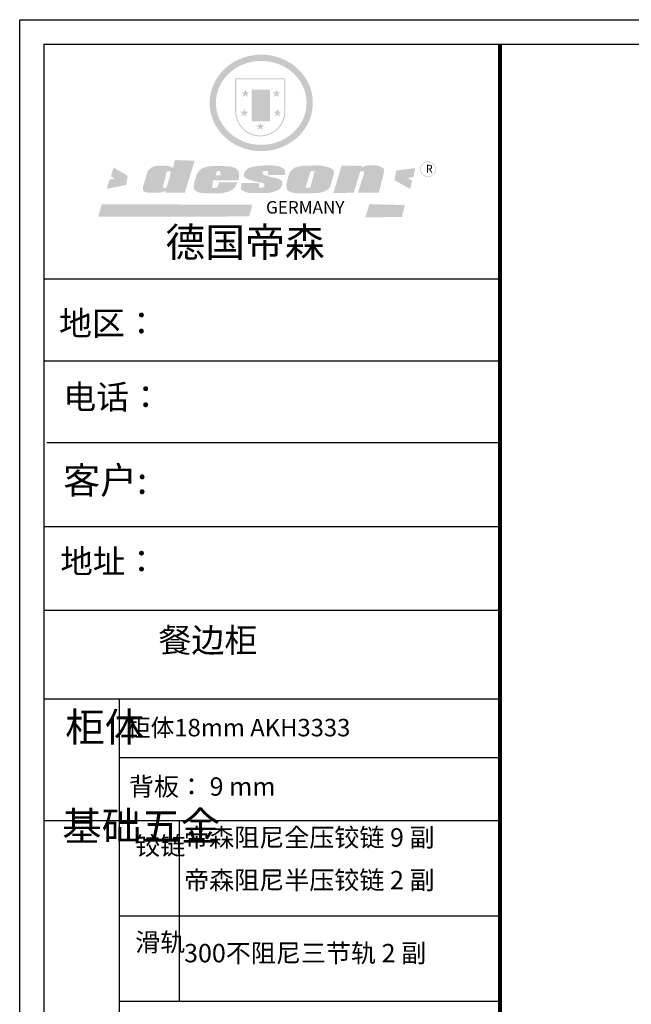
# Model space of a CAD drawing. Units: millimetres. Extents: x 17098 to 33867, y -66396 to -59876.
# Drawn here: x 17098 to 19550, y -63824 to -59876 of the extents above; entities that cross this region are included whole.
import ezdxf

# ---------------------------------------------------------------- set-up
doc = ezdxf.new("R2010")
doc.units = ezdxf.units.MM
doc.layers.add('01', color=7, linetype='Continuous')
doc.styles.get("Standard").update_dxf_attribs({"font": 'txt', "height": 70})

# ---------------------------------------------------------------- blocks, each defined once
blk = doc.blocks.new('SAF')
h = blk.add_hatch(color=250)
h.dxf.hatch_style = 1
h.paths.add_polyline_path([(129249, 28065.7), (129000.5, 28065.7), (129000.5, 27902.8, 1), (129249, 27902.8)])
h.paths.add_polyline_path([(129243.8, 28060.6), (129243.8, 27902.8, -1), (129005.7, 27902.8), (129005.7, 28060.6)], flags=16)
h = blk.add_hatch(color=256)
h.paths.add_polyline_path([(129224.5, 27997), (129208.9, 27997), (129204.1, 28011.7), (129199.3, 27997), (129183.8, 27997), (129196.4, 27987.9), (129191.6, 27973.1), (129204.1, 27982.2), (129216.7, 27973.1), (129211.9, 27987.9)])
h.paths.add_polyline_path([(129229.6, 27900.8), (129214.1, 27900.8), (129209.3, 27915.5), (129204.5, 27900.8), (129189, 27900.8), (129201.5, 27891.7), (129196.7, 27876.9), (129209.3, 27886), (129221.8, 27876.9), (129217, 27891.7)])
h.paths.add_polyline_path([(129145.3, 27833.8), (129129.8, 27833.8), (129125, 27848.5), (129120.2, 27833.8), (129104.7, 27833.8), (129117.3, 27824.7), (129112.5, 27809.9), (129125, 27819), (129137.6, 27809.9), (129132.8, 27824.7)])
h.paths.add_polyline_path([(129066.4, 27900.8), (129050.9, 27900.8), (129046.1, 27915.5), (129041.3, 27900.8), (129025.8, 27900.8), (129038.3, 27891.7), (129033.6, 27876.9), (129046.1, 27886), (129058.7, 27876.9), (129053.9, 27891.7)])
h.paths.add_polyline_path([(129071.6, 27997), (129056.1, 27997), (129051.3, 28011.7), (129046.5, 27997), (129030.9, 27997), (129043.5, 27987.9), (129038.7, 27973.1), (129051.3, 27982.2), (129063.8, 27973.1), (129059, 27987.9)])
h = blk.add_hatch(color=250)
h.dxf.hatch_style = 1
h.paths.add_polyline_path([(129172.7, 28009.8), (129082.7, 28009.8), (129082.7, 27853.2), (129172.7, 27853.2)])
h.paths.add_polyline_path([(129165, 27861), (129090.4, 27861), (129090.4, 28002.1), (129165, 28002.1)], flags=16)
blk.add_hatch(color=256).paths.add_polyline_path([(129165, 28002.1), (129090.4, 28002.1), (129090.4, 27955.1), (129165, 27955.1)])
h = blk.add_hatch(color=1)
h.dxf.hatch_style = 1
h.paths.add_polyline_path([(129165, 27955.1), (129090.4, 27955.1), (129090.4, 27908), (129165, 27908)])
h = blk.add_hatch(color=2)
h.dxf.hatch_style = 1
h.paths.add_polyline_path([(129165, 27908), (129090.4, 27908), (129090.4, 27861), (129165, 27861)])
h = blk.add_hatch(color=157)
h.paths.add_polyline_path([(128800.7, 27659.2), (128703.6, 27662.3), (128695, 27626.4), (128688, 27626.3), (128686.9, 27626.3), (128685, 27626.7), (128683.6, 27627.2), (128682.2, 27627.7), (128679, 27629.3), (128676.7, 27630.5), (128673.2, 27631.6), (128668.7, 27632.8), (128664.9, 27633.6), (128657.5, 27634.3), (128653.3, 27634.7), (128651.3, 27634.9), (128648.4, 27634.9), (128645.8, 27634.8), (128642.4, 27634.9), (128634, 27634.8), (128630.9, 27634.8), (128628.7, 27634.8), (128627.4, 27634.8), (128625.1, 27634.7), (128623.1, 27634.6), (128621.5, 27634.5), (128620.7, 27634.5), (128619.6, 27634.2), (128617.7, 27633.9), (128615.9, 27633.6), (128611.6, 27632.7), (128606.4, 27631.6), (128603.3, 27630.8), (128602.3, 27630.6), (128601.4, 27630.4), (128600.7, 27630.2), (128599.7, 27630), (128598.8, 27629.7), (128597.9, 27629.5), (128597.8, 27629.5), (128597.4, 27629.4), (128597.3, 27629.4), (128597.1, 27629.3), (128596.7, 27629.2), (128596.3, 27629), (128595.8, 27628.8), (128595.2, 27628.6), (128594.9, 27628.5), (128594.5, 27628.4), (128593.9, 27628.1), (128592.9, 27627.7), (128591.9, 27627.4), (128591.4, 27627.2), (128591, 27627), (128590.5, 27626.8), (128590.1, 27626.6), (128589.6, 27626.3), (128589.3, 27626.1), (128589, 27625.9), (128588.6, 27625.7), (128588.2, 27625.4), (128587.8, 27625.1), (128587.4, 27624.8), (128586.9, 27624.5), (128586.7, 27624.4), (128586.5, 27624.3), (128586.3, 27624.1), (128586.1, 27624), (128585.8, 27623.8), (128585.3, 27623.5), (128584.8, 27623.1), (128584.1, 27622.6), (128583.3, 27622), (128582.6, 27621.5), (128582, 27621), (128581.5, 27620.7), (128581.1, 27620.4), (128580.6, 27620), (128580.3, 27619.8), (128580, 27619.5), (128579.5, 27619.2), (128579.1, 27618.9), (128578.6, 27618.6), (128578.1, 27618.2), (128577.6, 27617.8), (128577, 27617.3), (128576.2, 27616.6), (128575.7, 27616), (128575.3, 27615.5), (128575, 27615), (128574.4, 27614.3), (128573.9, 27613.7), (128573.3, 27612.9), (128572.7, 27612), (128571.9, 27610.9), (128571.2, 27609.7), (128570.6, 27608.8), (128569.8, 27607.6), (128568.9, 27606), (128568.1, 27604.4), (128567.5, 27602.6), (128546.9, 27533.4), (128545.6, 27527.5), (128545.6, 27524.2), (128545.2, 27519.3), (128545.6, 27514.9), (128548.2, 27511.8), (128552.9, 27506.6), (128557.3, 27504.3), (128565.9, 27501.9), (128574.2, 27500.6), (128586.2, 27500.6), (128596.1, 27500.6), (128631.3, 27501.3), (128642.8, 27506.2), (128649.7, 27507.8), (128656.9, 27509.4), (128656.2, 27501.8), (128752.5, 27501.8)])
h.paths.add_polyline_path([(128681.7, 27598.1), (128681.2, 27592), (128663.5, 27529.3), (128661.7, 27526.6), (128659.8, 27524.9), (128646.3, 27524.6), (128644.8, 27526.1), (128644.3, 27527.6), (128644.1, 27529.8), (128662.2, 27600.5), (128663.9, 27604), (128665.3, 27606.4), (128665.9, 27607), (128667, 27607.3), (128669.3, 27607.3), (128681.7, 27607.2), (128682, 27606.8), (128682, 27606.2)], flags=16)
h = blk.add_hatch(color=157)
h.dxf.hatch_style = 1
h.paths.add_polyline_path([(129913.2, 27617.2, 1), (129990.9, 27617.2, 1)])
h.paths.add_polyline_path([(129987.7, 27617.2, -1), (129916.4, 27617.2, -1)], flags=16)
h = blk.add_hatch(color=1)
h.dxf.hatch_style = 1
h.paths.add_polyline_path([(128470.6, 27584.9), (128400.4, 27625.3), (128388.3, 27582.4), (128404.8, 27569.6), (128381.4, 27567.7), (128366.7, 27520.3), (128462.4, 27539.1)])
h.paths.add_polyline_path([(129889.6, 27622.7), (129795.5, 27610.5), (129786.4, 27563.5), (129863.8, 27519.5), (129874.5, 27559), (129853.2, 27574.1), (129880.5, 27578.7)])
h.paths.add_polyline_path([(129837.8, 27439.7), (129663.3, 27444.9), (129643.2, 27380.1), (129823.6, 27380.8)])
h.paths.add_polyline_path([(129085.2, 27442.4), (128342, 27443.5), (128325.3, 27382.8), (129069.7, 27383.9)])
h = blk.add_hatch(color=157)
h.paths.add_polyline_path([(129018.2, 27605.1), (129015.3, 27609.8), (129010.4, 27615.9), (129005.8, 27619.5), (129001.3, 27622.7), (128996.4, 27624.8), (128988.4, 27627.5), (128981.4, 27629.9), (128976.6, 27631.1), (128970.2, 27631.9), (128887.3, 27632.6), (128879.3, 27632.1), (128870.6, 27631.1), (128862.9, 27629.8), (128856.1, 27628.1), (128849.3, 27625.8), (128843.4, 27623.4), (128838.1, 27621), (128833.8, 27618.7), (128829.6, 27615.7), (128825.4, 27611.8), (128821.4, 27607.2), (128818.6, 27603.4), (128815.2, 27598.5), (128812.2, 27593.9), (128810.5, 27589.8), (128798.7, 27551.2), (128796.4, 27538.4), (128795.2, 27528.7), (128795.4, 27523.3), (128795.7, 27521.9), (128796.1, 27520.7), (128796.6, 27519.4), (128797.9, 27517.8), (128799.4, 27516), (128801.9, 27513.9), (128805.3, 27511.5), (128808.7, 27509), (128814.8, 27505.1), (128820.1, 27503.2), (128828.3, 27500.7), (128838.8, 27499.8), (128849.2, 27498.8), (128861.5, 27498.2), (128925, 27498.4), (128936.8, 27499.7), (128944.1, 27500.9), (128951.1, 27502.2), (128959.3, 27504.2), (128968.6, 27507.3), (128975.4, 27510.6), (128980.3, 27512.9), (128985.7, 27515.6), (128990.4, 27519), (128994.4, 27523), (128999, 27528.8), (129003, 27534.1), (129005.7, 27538.6), (129009.1, 27545.4), (129011.8, 27552.7), (128921.5, 27552.7), (128919.9, 27544.8), (128917.1, 27539.7), (128915, 27532.3), (128912.3, 27528), (128906.7, 27525.2), (128893.2, 27524.9), (128886.3, 27525.7), (128886.6, 27530.3), (128889.4, 27541.7), (128891.9, 27561.8), (129016.9, 27561.8), (129019.3, 27574.1), (129020.4, 27582), (129020.3, 27589), (129019.8, 27595.8)])
h.paths.add_polyline_path([(128905.6, 27594.1), (128906.5, 27597.6), (128907.7, 27600.8), (128909.3, 27603.2), (128910.7, 27605.1), (128911.6, 27605.7), (128913.4, 27607.1), (128915.8, 27607.7), (128917.6, 27607.7), (128920.8, 27607.7), (128922.6, 27607.4), (128924.9, 27607), (128926.5, 27605.1), (128927.8, 27603.6), (128928, 27601.7), (128928.2, 27600.2), (128928.2, 27596.2), (128927.6, 27592.1), (128927.2, 27589.7), (128926.6, 27586.4), (128904.6, 27586.2), (128905.2, 27591.1)], flags=16)
h.paths.add_polyline_path([(129167.3, 27581.7), (129163.2, 27583), (129158.9, 27583.9), (129154.5, 27585), (129149.3, 27586.6), (129145, 27588.2), (129141.7, 27589.6), (129139, 27591.6), (129136.6, 27595.3), (129136.2, 27597.6), (129136.1, 27599.1), (129136.1, 27601.1), (129136.3, 27602.9), (129136.8, 27605), (129137.2, 27605.7), (129137.7, 27606.4), (129138.3, 27607.6), (129139.6, 27607.6), (129162.1, 27608), (129161.9, 27592.4), (129158.1, 27592.4), (129157.6, 27587.6), (129244.5, 27588.3), (129246, 27592), (129246.7, 27595.1), (129247.2, 27598.8), (129247.2, 27603.9), (129246.5, 27610.3), (129242.7, 27616.5), (129238.3, 27620.4), (129233.6, 27623.5), (129227, 27626.8), (129220.2, 27629.7), (129212.6, 27631.7), (129197.6, 27634.6), (129185.1, 27635.8), (129168.6, 27635.9), (129154.8, 27635.9), (129142.6, 27635.6), (129128.9, 27634.5), (129117.8, 27633.4), (129105.9, 27631.7), (129093.8, 27629.7), (129089.5, 27628.8), (129083.5, 27627.6), (129074.1, 27625), (129069.8, 27623.2), (129064.5, 27620.1), (129060.5, 27617.3), (129057, 27614.1), (129054.6, 27611.7), (129053.7, 27610.6), (129052.9, 27609.6), (129051.4, 27607.7), (129050.1, 27606.1), (129049.1, 27604.8), (129048.3, 27603.7), (129047.6, 27602), (129047, 27600.5), (129046, 27597.8), (129045.5, 27596.1), (129044.9, 27594.1), (129044.6, 27591.9), (129044.3, 27588.6), (129044.3, 27587.1), (129044.3, 27584.3), (129044.3, 27582.3), (129044.7, 27580.2), (129045.7, 27578.8), (129048, 27576.7), (129050.8, 27574.7), (129056.5, 27570.5), (129060.5, 27568.7), (129063, 27567.7), (129066.2, 27566.6), (129071.5, 27565.1), (129076.2, 27563.8), (129081.9, 27562), (129099.9, 27556.9), (129127, 27550.9), (129137.9, 27547.9), (129143, 27546.8), (129144.1, 27546), (129144.6, 27545.2), (129144.9, 27540.8), (129145, 27534.2), (129144.5, 27532.7), (129143.9, 27531.6), (129141, 27529.3), (129138.1, 27527), (129136.6, 27526.5), (129134.5, 27526.4), (129118.3, 27526.4), (129117.7, 27527.1), (129117.8, 27537.6), (129117.6, 27538.8), (129118.2, 27540.4), (129118.7, 27542.1), (129119, 27542.7), (129121.3, 27544.4), (129121.1, 27548.1), (129031.2, 27548.5), (129030.8, 27535.3), (129029.8, 27527.4), (129029.6, 27524.4), (129029.8, 27521.4), (129030.4, 27519), (129031.9, 27516.6), (129035.5, 27513.4), (129039.6, 27511.1), (129043.3, 27508.9), (129050.2, 27505.5), (129057.2, 27503.4), (129066.2, 27500.9), (129074.3, 27499.4), (129085, 27499), (129156.4, 27499), (129168.6, 27500.5), (129186.2, 27504), (129196.9, 27508), (129211.7, 27514.2), (129215.5, 27516), (129218.9, 27518.3), (129222.8, 27522.2), (129226.7, 27527.2), (129229.7, 27532.1), (129232.1, 27538.3), (129233.2, 27544.3), (129233.5, 27548.7), (129233.4, 27552), (129232.4, 27555.7), (129230.5, 27558.6), (129228, 27561), (129225.1, 27563.1), (129221.6, 27565.2), (129217.7, 27567.5), (129213.3, 27569.2), (129206.1, 27572.3), (129198.3, 27574.1), (129190.4, 27575.2), (129184.7, 27576.4), (129180.4, 27577.6), (129176.4, 27578.8), (129172.1, 27580.1)])
h.paths.add_polyline_path([(129467.5, 27527.5), (129470.5, 27533.4), (129485.7, 27585.3), (129488.9, 27597.3), (129488.9, 27602), (129487.3, 27606.8), (129484.7, 27611), (129482.8, 27613.9), (129479.9, 27617), (129476.8, 27619.3), (129473.4, 27621.4), (129467.4, 27624.4), (129461.5, 27626.7), (129450.5, 27629.9), (129436.5, 27632.5), (129427.2, 27633.9), (129415.6, 27635.4), (129402.2, 27636), (129342.7, 27634), (129333.9, 27633.9), (129321, 27631.8), (129312.7, 27630.1), (129304.6, 27627.7), (129297, 27625), (129287.5, 27619.2), (129281.4, 27614.3), (129276.2, 27609.7), (129272.8, 27605.2), (129269.2, 27597.5), (129265.8, 27590.2), (129253.7, 27545.4), (129253.7, 27534.5), (129254, 27530.1), (129254.6, 27524.3), (129255, 27521.1), (129256.4, 27517.8), (129258.2, 27514.9), (129260.4, 27512.4), (129263.9, 27509.7), (129267.8, 27507.2), (129273.6, 27504.6), (129277.2, 27503.2), (129281.8, 27501.7), (129286.6, 27500.6), (129290.8, 27499.7), (129295.5, 27499.3), (129302.1, 27498.4), (129308.2, 27497.7), (129315.5, 27497.8), (129404.5, 27499.1), (129410.7, 27499.7), (129417, 27500.7), (129422.3, 27502), (129429.7, 27503.9), (129440, 27507.2), (129446.4, 27509.9), (129452, 27513), (129456.8, 27516.2), (129460.8, 27519.5), (129464.4, 27523.2)])
h.paths.add_polyline_path([(129348.8, 27528.6), (129349, 27530), (129371.8, 27602.9), (129373.5, 27606.1), (129374.5, 27607.2), (129375.8, 27607.6), (129377.4, 27607.8), (129389.3, 27607.8), (129390.5, 27607.7), (129391.8, 27606.8), (129391.8, 27604.8), (129373.1, 27530.5), (129372, 27528.5), (129370.4, 27527.1), (129368, 27526.3), (129364.5, 27525.8), (129350.1, 27524.9), (129349.6, 27525.4), (129349.2, 27526.3), (129349, 27527.4)], flags=16)
h.paths.add_polyline_path([(129617.6, 27604.2), (129618.5, 27605.6), (129619.6, 27606.6), (129620.9, 27607.1), (129623.2, 27607.1), (129631.1, 27607.1), (129633.5, 27607), (129635.1, 27606.4), (129635.9, 27604.9), (129636.1, 27602.2), (129636.3, 27599), (129636.1, 27596), (129635.9, 27593.1), (129635, 27590.4), (129605.8, 27500.7), (129709.6, 27500.7), (129733.9, 27597.4), (129734.5, 27604.5), (129734.7, 27609.3), (129734.4, 27615.5), (129733.9, 27618.1), (129733, 27620.2), (129731.4, 27621.8), (129728.6, 27624.3), (129722, 27627.8), (129713.8, 27631.1), (129707.2, 27633.5), (129705.4, 27634.4), (129702.7, 27635.3), (129700.4, 27635.7), (129698.4, 27635.9), (129696.6, 27636), (129688.2, 27636), (129680.8, 27636.1), (129670.7, 27636.2), (129664.9, 27636.1), (129658.3, 27635.9), (129655.2, 27635.6), (129652.1, 27635.3), (129649.2, 27634.9), (129646.1, 27634.3), (129642.5, 27633.6), (129639.9, 27632.7), (129637.3, 27631.6), (129634.8, 27630.3), (129632.9, 27629.1), (129631, 27628), (129628.7, 27626), (129624.7, 27626.2), (129626, 27633.6), (129525.6, 27634.3), (129485.6, 27500), (129584.9, 27500.8)])
at = {"color": 157, "attachment_point": 1}
for s, insert, char_height, width in [('{\\fArial|b0|i0|c0|p34;R}', (129941.1, 27638.8), 39.537, 33.171), ('{\\fArial|b0|i0|c0|p34;GERMANY}', (129153, 27459.7), 61.776, 102919.526)]:
    blk.add_mtext(s, dxfattribs=dict(at, insert=insert, char_height=char_height, width=width))
blk = doc.blocks.new('AFERT')
h = blk.add_hatch(color=250)
h.dxf.hatch_style = 1
edge = h.paths.add_edge_path()
edge.add_spline(control_points=[(128874.9, 27944.3), (128874.9, 27937.6), (128875.2, 27930.9), (128876.7, 27913.3), (128878.6, 27902.3), (128883.8, 27880.9), (128887.2, 27870.3), (128895.5, 27849.7), (128900.4, 27839.7), (128911.7, 27820.5), (128918, 27811.2), (128931.9, 27793.6), (128939.6, 27785.3), (128955.9, 27769.8), (128964.6, 27762.5), (128983.1, 27749.2), (128992.8, 27743.2), (129012.9, 27732.4), (129023.4, 27727.6), (129044.9, 27719.5), (129055.9, 27716.1), (129078.4, 27710.8), (129089.8, 27708.9), (129112.8, 27706.5), (129124.4, 27706.1), (129147.5, 27706.6), (129159, 27707.6), (129181.9, 27711.1), (129193.2, 27713.6), (129215.3, 27720), (129226.2, 27723.9), (129247.2, 27733), (129257.4, 27738.3), (129275.3, 27749), (129283.1, 27754.4), (129298.1, 27765.8), (129305.3, 27772), (129318.8, 27785), (129325.2, 27791.9), (129337, 27806.3), (129342.5, 27813.8), (129352.6, 27829.5), (129357.1, 27837.6), (129366, 27855.8), (129370.1, 27866.1), (129376.7, 27887.1), (129379.3, 27897.8), (129382.8, 27919.5), (129383.8, 27930.5), (129384, 27950.6), (129383.6, 27959.9), (129381.7, 27976.6), (129380.4, 27984.2), (129377.2, 27999.1), (129375.2, 28006.5), (129370.4, 28021.1), (129367.7, 28028.3), (129361, 28043.5), (129356.9, 28051.4), (129347.8, 28066.9), (129342.8, 28074.4), (129331.9, 28088.7), (129326.1, 28095.6), (129313.6, 28108.7), (129307, 28115), (129290.8, 28128.7), (129280.8, 28135.9), (129259.9, 28149), (129248.9, 28154.8), (129228.2, 28163.8), (129218.6, 28167.4), (129196.7, 28174.1), (129184.3, 28177), (129161.3, 28180.6), (129150.8, 28181.7), (129127.5, 28182.6), (129114.7, 28182.2), (129091.6, 28179.9), (129081.1, 28178.2), (129058.5, 28173.2), (129046.4, 28169.6), (129023.3, 28161), (129012.3, 28155.9), (128992.8, 28145.4), (128984.3, 28140.1), (128966.3, 28127.4), (128957, 28119.8), (128939.7, 28103.5), (128931.7, 28094.7), (128917.1, 28076.2), (128910.5, 28066.4), (128900.1, 28048), (128895.9, 28039.6), (128888.1, 28020.9), (128884.6, 28010.5), (128879.2, 27989.4), (128877.3, 27978.7), (128875.3, 27960.1), (128874.9, 27952.2), (128874.9, 27944.3)], knot_values=[0, 0, 0, 0, 0.08344, 0.08344, 0.221011, 0.221011, 0.358582, 0.358582, 0.496153, 0.496153, 0.633724, 0.633724, 0.771295, 0.771295, 0.908866, 0.908866, 1.046437, 1.046437, 1.184008, 1.184008, 1.321579, 1.321579, 1.45915, 1.45915, 1.596721, 1.596721, 1.734292, 1.734292, 1.871863, 1.871863, 2.009434, 2.009434, 2.147005, 2.147005, 2.261445, 2.261445, 2.375884, 2.375884, 2.490324, 2.490324, 2.604764, 2.604764, 2.719204, 2.719204, 2.856038, 2.856038, 2.992873, 2.992873, 3.129708, 3.129708, 3.244736, 3.244736, 3.340002, 3.340002, 3.435269, 3.435269, 3.530535, 3.530535, 3.641049, 3.641049, 3.751563, 3.751563, 3.862077, 3.862077, 3.972591, 3.972591, 4.120868, 4.120868, 4.269951, 4.269951, 4.392246, 4.392246, 4.543829, 4.543829, 4.669237, 4.669237, 4.820987, 4.820987, 4.946437, 4.946437, 5.096748, 5.096748, 5.242147, 5.242147, 5.36333, 5.36333, 5.508179, 5.508179, 5.653028, 5.653028, 5.797877, 5.797877, 5.914044, 5.914044, 6.049342, 6.049342, 6.184641, 6.184641, 6.283185, 6.283185, 6.283185, 6.283185], degree=3, periodic=0)
edge = h.paths.add_edge_path(flags=16)
edge.add_ellipse((129129.4, 27944.3), major_axis=(-223.6, 0), ratio=0.926136, start_angle=0, end_angle=360)
blk.add_blockref('SAF', (0, 0))

msp = doc.modelspace()

# ---------------------------------------------------------------- linework, layer by layer
at = {"color": 0, "linetype": 'ByBlock', "lineweight": -3}
for p, q in [((17097.868, -66396.005), (17097.868, -59876.16)), ((17097.868, -59876.16), (29519.712, -59876.16)), ((17196.284, -66297.768), (17196.284, -59974.397)), ((17196.284, -66297.768), (17196.284, -59974.397)), ((17196.284, -59974.397), (19023.665, -59974.397)), ((19023.665, -60916.721), (17196.284, -60916.721)), ((19023.665, -61245.374), (17196.284, -61245.374)), ((19023.665, -61572.987), (17206.672, -61572.987)), ((19023.665, -61909.176), (17196.284, -61909.176)), ((19023.665, -62245.365), (17196.284, -62245.365)), ((17496.966, -62600.047), (17496.966, -65827.112)), ((19023.665, -62835.291), (17496.966, -62835.291)), ((19023.665, -63088.478), (17196.284, -63088.478)), ((19023.665, -63469.872), (17496.966, -63469.872)), ((19023.665, -63812.267), (17496.966, -63812.267))]:
    msp.add_line(p, q, dxfattribs=at)
at = {"lineweight": -3}
msp.add_line((19023.665, -59974.397), (29421.475, -59974.397), dxfattribs=at)
at = {"color": 0, "linetype": 'ByBlock', "lineweight": -3, "ltscale": 3}
msp.add_line((17737.508, -63088.478), (17737.508, -63812.267), dxfattribs=at)
at = {"color": 0, "linetype": 'ByBlock', "lineweight": -3, "const_width": 16.297}
msp.add_lwpolyline([(19023.665, -59974.397), (19023.665, -66297.768)], dxfattribs=at)
at = {"layer": '01', "linetype": 'ByBlock', "lineweight": -3}
msp.add_line((19023.665, -62600.047), (17196.284, -62600.047), dxfattribs=at)

# ---------------------------------------------------------------- block references
at = {"linetype": 'ByBlock', "lineweight": -3, "xscale": 0.8126009001862258, "yscale": 0.8126009001862258, "zscale": 0.8126009001862258}
msp.add_blockref('AFERT', (-86864.268, -82917.217), dxfattribs=at)

# ---------------------------------------------------------------- texts
at = {"color": 0, "linetype": 'ByBlock', "lineweight": -3, "attachment_point": 1}
for s, insert, char_height, width in [('{\\fSimSun|b0|i0|c134|p54;德国帝森}', (17682.129, -60710.234), 117.01453, 1474.17687), ('{\\fSimSun|b0|i0|c134|p54;地区：}', (17255.408, -61044.997), 96.84821, 1289.32936), ('{\\fSimSun|b0|i0|c134|p54;电话：}', (17272.628, -61340.364), 96.84821, 1715.41262), ('{\\fSimSun|b0|i0|c134|p54;客户: }', (17272.602, -61668.6), 108.34679, 1581.77971), ('{\\fSimSun|b0|i0|c134|p54;地址：}', (17260.872, -62000.044), 95.4, 2259.54272), ('{\\fSimSun|b0|i0|c134|p54;\\H1.17x;餐边柜}', (17654.249, -62315.302), 82.78055, 2259.54272), ('{\\fSimSun|b0|i0|c134|p54;柜体}', (17280.305, -62654.041), 116.21785, 79.44221), ('{\\fSimSun|b0|i0|c134|p54;柜体18mm AKH3333}', (17527.023, -62679.313), 70, 1679.24182), ('{\\fSimSun|b0|i0|c134|p54;背板： 9 mm }', (17535.707, -62913.746), 73.58723, 1222.38523), ('{\\fSimSun|b0|i0|c134|p54;^I基础五金}', (17268.263, -63051.504), 116.21785, 79.44221), ('{\\fSimSun|b0|i0|c134|p54;帝森阻尼全压铰链 9 副}', (17757.049, -63117.892), 73.58723, 1222.38523), ('{\\fSimSun|b0|i0|c134|p54;铰链}', (17561.042, -63151.103), 73.60464, 79.44221), ('{\\fSimSun|b0|i0|c134|p54;帝森阻尼半压铰链 2 副}', (17757.049, -63288.776), 73.58723, 1222.38523), ('{\\fSimSun|b0|i0|c134|p54;滑轨}', (17561.042, -63537.748), 73.60464, 79.44221), ('{\\fSimSun|b0|i0|c134|p54;300不阻尼三节轨 2 副}', (17757.049, -63581.538), 73.58723, 1222.38523)]:
    msp.add_mtext(s, dxfattribs=dict(at, insert=insert, char_height=char_height, width=width))

doc.saveas('drawing.dxf')
